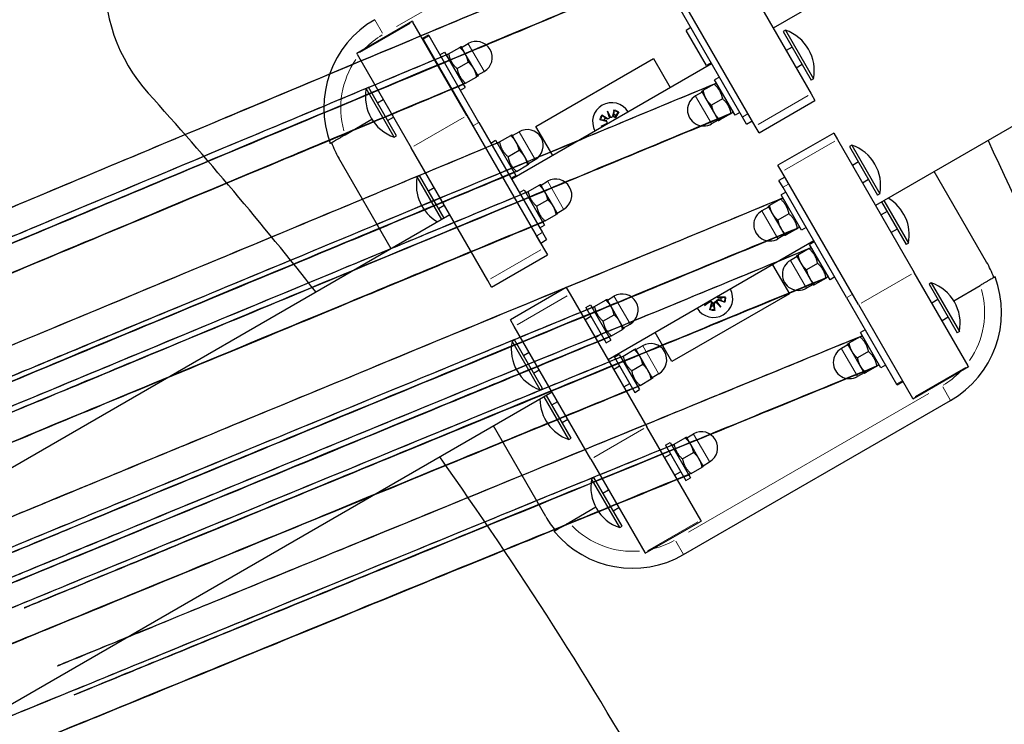
# Model space of a CAD drawing. Units: millimetres. Extents: x 6681 to 22475, y 385 to 13486.
# Drawn here: x 15933 to 16223, y 6523 to 6730 of the extents above; entities that cross this region are included whole.
import ezdxf

# ---------------------------------------------------------------- set-up
doc = ezdxf.new("R2010")
doc.units = ezdxf.units.MM
doc.header["$LTSCALE"] = 90
for name, color, linetype, lineweight in [('Widoczne (ISO)', 7, 'Continuous', 25), ('Widoczne wąskie (ISO)', 7, 'Continuous', 15), ('Wymiar (ISO)', 116, 'Continuous', 18)]:
    doc.layers.add(name, color=color, linetype=linetype, lineweight=lineweight)
doc.styles.add('Tekst etykiety (ISO)', font='tahoma.ttf')
doc.dimstyles.new('Domyślne (ISO)', dxfattribs={"dimscale": 90, "dimtxt": 3.5, "dimasz": 2.5, "dimexe": 3.175, "dimexo": 0, "dimgap": 0.762, "dimtad": 1, "dimtoh": 1, "dimdec": 0, "dimrnd": 1e-08, "dimzin": 0, "dimtxsty": 'Tekst etykiety (ISO)', "dimcen": 0.09, "dimdle": 10, "dimclrd": 256, "dimclre": 256, "dimclrt": 256, "dimadec": 0, "dimazin": 0, "dimtfac": 0.714286, "dimtdec": 0, "dimtmove": 0, "dimatfit": 3, "dimfxl": 0, "dimtolj": 1, "dimtzin": 0, "dimlwd": -1, "dimlwe": -1, "dimarcsym": 0})

# ---------------------------------------------------------------- blocks, each defined once
blk = doc.blocks.new('*D10')
at = {"layer": 'Defpoints', "color": 0}
for p in [(19817.2, 8640.99), (8715.71, 6881.88), (19817.2, 4318.17)]:
    blk.add_point(p, dxfattribs=at)
at = {"layer": 'Wymiar (ISO)'}
for p, q in [((19817.2, 8640.99), (19817.2, 4032.42)), ((8715.71, 6881.88), (8715.71, 4032.42)), ((8940.71, 4318.17), (19592.2, 4318.17))]:
    blk.add_line(p, q, dxfattribs=at)
for points in [[(8940.71, 4355.67), (8940.71, 4280.67), (8715.71, 4318.17)], [(19592.2, 4355.67), (19592.2, 4280.67), (19817.2, 4318.17)]]:
    blk.add_solid(points, dxfattribs=at)
at = {"layer": 'Wymiar (ISO)', "insert": (14269.46, 4714.65), "char_height": 315, "attachment_point": 2, "style": 'Tekst etykiety (ISO)'}
blk.add_mtext('\\A1;11101', dxfattribs=at)
blk = doc.blocks.new('*D11')
at = {"layer": 'Defpoints', "color": 0}
for p in [(16636.47, 12002.08), (20776.47, 12002.08), (15308.73, 4939.59)]:
    blk.add_point(p, dxfattribs=at)
at = {"layer": 'Wymiar (ISO)'}
for p, q in [((16636.47, 12002.08), (21062.22, 12002.08)), ((20776.47, 5164.59), (20776.47, 11777.08)), ((15308.73, 4939.59), (21062.22, 4939.59))]:
    blk.add_line(p, q, dxfattribs=at)
for points in [[(20738.97, 11777.08), (20813.97, 11777.08), (20776.47, 12002.08)], [(20738.97, 5164.59), (20813.97, 5164.59), (20776.47, 4939.59)]]:
    blk.add_solid(points, dxfattribs=at)
at = {"layer": 'Wymiar (ISO)', "insert": (20379.78, 8470.83), "char_height": 315, "attachment_point": 2, "rotation": 90, "style": 'Tekst etykiety (ISO)'}
blk.add_mtext('\\A1;7062', dxfattribs=at)
blk = doc.blocks.new('*D12')
at = {"layer": 'Defpoints', "color": 0}
for p in [(16614.21, 13485.46), (15164.68, 3512.51), (22189.21, 3512.51)]:
    blk.add_point(p, dxfattribs=at)
at = {"layer": 'Wymiar (ISO)'}
for p, q in [((16614.21, 13485.46), (22474.96, 13485.46)), ((22189.21, 13260.46), (22189.21, 3737.51)), ((15164.68, 3512.51), (22474.96, 3512.51))]:
    blk.add_line(p, q, dxfattribs=at)
for points in [[(22151.71, 13260.46), (22226.71, 13260.46), (22189.21, 13485.46)], [(22151.71, 3737.51), (22226.71, 3737.51), (22189.21, 3512.51)]]:
    blk.add_solid(points, dxfattribs=at)
at = {"layer": 'Wymiar (ISO)', "insert": (21792.51, 8498.98), "char_height": 315, "attachment_point": 2, "rotation": 90, "style": 'Tekst etykiety (ISO)'}
blk.add_mtext('\\A1;9973', dxfattribs=at)
blk = doc.blocks.new('*D13')
at = {"layer": 'Defpoints', "color": 0}
for p in [(21300.71, 8636.85), (6681.48, 8077.43), (21300.71, 2876.85)]:
    blk.add_point(p, dxfattribs=at)
at = {"layer": 'Wymiar (ISO)'}
for p, q in [((21300.71, 8636.85), (21300.71, 2591.1)), ((6681.48, 8077.43), (6681.48, 2591.1)), ((6906.48, 2876.85), (21075.71, 2876.85))]:
    blk.add_line(p, q, dxfattribs=at)
for points in [[(6906.48, 2914.35), (6906.48, 2839.35), (6681.48, 2876.85)], [(21075.71, 2914.35), (21075.71, 2839.35), (21300.71, 2876.85)]]:
    blk.add_solid(points, dxfattribs=at)
at = {"layer": 'Wymiar (ISO)', "insert": (13991.09, 3273.34), "char_height": 315, "attachment_point": 2, "style": 'Tekst etykiety (ISO)'}
blk.add_mtext('\\A1;14619', dxfattribs=at)

msp = doc.modelspace()

# ---------------------------------------------------------------- linework, layer by layer
at = {"layer": 'Widoczne (ISO)'}
for p, q in [((16869.89, 7140.73), (16154.95, 6727.96)), ((16890.37, 7082.92), (16185.1, 6675.74)), ((16143.54, 6747.72), (16166.12, 6708.61)), ((16149.67, 6699.11), (16127.09, 6738.22)), ((16145.89, 6701.74), (16127.16, 6734.18)), ((16048.71, 6729.96), (16032.26, 6720.46)), ((16048.71, 6729.96), (16048.83, 6729.75)), ((16064.73, 6702.22), (16048.83, 6729.75)), ((16130.67, 6728.1), (16129.28, 6727.3)), ((16135.28, 6716.9), (16129.28, 6727.3)), ((16158.56, 6727.35), (16157.88, 6726.96)), ((16158.56, 6727.35), (16166.83, 6713.02)), ((16053.43, 6725.87), (16051.7, 6724.87)), ((16051.81, 6724.67), (16051.7, 6724.87)), ((16051.81, 6724.67), (16066.53, 6699.18)), ((16053.43, 6725.87), (16053.55, 6725.67)), ((16068.27, 6700.18), (16053.55, 6725.67)), ((16157.88, 6726.96), (16166.16, 6712.63)), ((16059.32, 6720.39), (16062.61, 6722.29)), ((16064.24, 6720.34), (16062.99, 6722.51)), ((16063.12, 6722.29), (16065.07, 6723.42)), ((16160.52, 6722.39), (16158.75, 6721.37)), ((16032.38, 6720.25), (16032.26, 6720.46)), ((16032.38, 6720.25), (16048.28, 6692.72)), ((16056.78, 6720.08), (16058.16, 6720.88)), ((16058.16, 6720.88), (16064.16, 6710.48)), ((16058.94, 6719.53), (16058.94, 6720.17)), ((16066.74, 6716.01), (16064.24, 6720.34)), ((16085.07, 6698.99), (16119.71, 6718.99)), ((16085.07, 6698.99), (16119.71, 6718.99)), ((16119.71, 6718.99), (16124.64, 6710.46)), ((16119.71, 6718.99), (16124.64, 6710.46)), ((16056.51, 6716.46), (16056.55, 6716.48)), ((16061.82, 6716.06), (16065.11, 6717.96)), ((16067.99, 6713.85), (16066.74, 6716.01)), ((16136.8, 6717.48), (16077.91, 6683.48)), ((16136.67, 6717.7), (16135.28, 6716.9)), ((16163.52, 6717.2), (16161.75, 6716.17)), ((16064.32, 6711.73), (16067.61, 6713.63)), ((16067.87, 6714.07), (16069.82, 6715.19)), ((16139.1, 6713.49), (16137.71, 6712.69)), ((16143.71, 6702.3), (16137.71, 6712.69)), ((16166.83, 6713.02), (16166.16, 6712.63)), ((16035.04, 6710.16), (16035.72, 6710.55)), ((16043.32, 6695.82), (16035.04, 6710.16)), ((16044, 6696.21), (16035.72, 6710.55)), ((16059.51, 6711.26), (16059.55, 6711.28)), ((16062.78, 6709.68), (16064.16, 6710.48)), ((16063.39, 6711.83), (16063.94, 6711.51)), ((16137.55, 6711.44), (16134.27, 6709.55)), ((16138.49, 6711.35), (16137.94, 6711.66)), ((16038.36, 6705.98), (16040.05, 6706.96)), ((16134.01, 6709.11), (16132.06, 6707.98)), ((16133.88, 6709.32), (16135.13, 6707.16)), ((16135.13, 6707.16), (16137.63, 6702.83)), ((16140.05, 6707.11), (16136.77, 6705.22)), ((16166.12, 6708.61), (16167.25, 6706.65)), ((16150.8, 6697.15), (16167.25, 6706.65)), ((16028.84, 6696.55), (16036.71, 6701.09)), ((16041.36, 6700.78), (16043.05, 6701.76)), ((16064.73, 6702.22), (16087.31, 6663.11)), ((16104.45, 6702.36), (16106.06, 6701.39)), ((16106.11, 6703.47), (16107, 6701.7)), ((16106.11, 6703.47), (16106.78, 6701.83)), ((16106.71, 6701.58), (16106.11, 6703.47)), ((16108.07, 6703.84), (16107.6, 6702.01)), ((16109.43, 6703.27), (16108.45, 6701.65)), ((16137.63, 6702.83), (16138.88, 6700.66)), ((16142.55, 6702.78), (16139.27, 6700.89)), ((16142.94, 6703.64), (16142.94, 6703)), ((16145.1, 6703.1), (16143.71, 6702.3)), ((16147.1, 6699.63), (16145.89, 6701.74)), ((16085.26, 6666.74), (16066.53, 6699.18)), ((16068.27, 6700.18), (16087, 6667.74)), ((16090, 6690.46), (16085.07, 6698.99)), ((16090, 6690.46), (16085.07, 6698.99)), ((16103.88, 6701.01), (16105.7, 6700.53)), ((16104.24, 6699.04), (16106.02, 6699.94)), ((16104.24, 6699.04), (16105.89, 6699.72)), ((16105.63, 6699.48), (16104.24, 6699.04)), ((16138.76, 6700.88), (16136.81, 6699.75)), ((16147.1, 6699.63), (16148.8, 6700.61)), ((16150.8, 6697.15), (16149.67, 6699.11)), ((16043.32, 6695.82), (16044, 6696.21)), ((16074.32, 6694.41), (16077.61, 6696.31)), ((16079.24, 6694.36), (16077.99, 6696.53)), ((16078.12, 6696.31), (16080.07, 6697.44)), ((16172.8, 6697.04), (16156.34, 6687.54)), ((16172.8, 6697.04), (16173.93, 6695.09)), ((16070.86, 6653.61), (16048.28, 6692.72)), ((16071.78, 6694.1), (16073.16, 6694.9)), ((16073.16, 6694.9), (16079.16, 6684.5)), ((16073.94, 6693.55), (16073.94, 6694.19)), ((16081.74, 6690.03), (16079.24, 6694.36)), ((16173.93, 6695.09), (16196.51, 6655.98)), ((16178.1, 6693.5), (16177.43, 6693.11)), ((16177.43, 6693.11), (16185.7, 6678.77)), ((16178.1, 6693.5), (16186.38, 6679.16)), ((16042.36, 6662.96), (16026.94, 6689.67)), ((16071.51, 6690.48), (16071.55, 6690.5)), ((16076.82, 6690.08), (16080.11, 6691.98)), ((16082.99, 6687.87), (16081.74, 6690.03)), ((16079.32, 6685.75), (16082.61, 6687.65)), ((16082.87, 6688.09), (16084.82, 6689.21)), ((16157.47, 6685.59), (16156.34, 6687.54)), ((16180.06, 6688.54), (16178.3, 6687.52)), ((16050.04, 6684.17), (16050.72, 6684.57)), ((16057.31, 6671.59), (16050.04, 6684.17)), ((16057.99, 6671.98), (16050.72, 6684.57)), ((16074.51, 6685.28), (16074.55, 6685.3)), ((16077.78, 6683.7), (16079.16, 6684.5)), ((16078.39, 6685.85), (16078.94, 6685.53)), ((16158.34, 6684.08), (16156.64, 6683.1)), ((16180.05, 6646.48), (16157.47, 6685.59)), ((16217.84, 6659.02), (16202.42, 6685.74)), ((16053.36, 6680), (16055.05, 6680.98)), ((16076.18, 6682.48), (16076.14, 6682.46)), ((16082.76, 6679.81), (16086.04, 6681.7)), ((16087.68, 6679.76), (16086.43, 6681.92)), ((16086.55, 6681.71), (16088.5, 6682.83)), ((16157.86, 6681), (16156.64, 6683.1)), ((16176.59, 6648.56), (16157.86, 6681)), ((16183.06, 6683.34), (16181.3, 6682.32)), ((16080.21, 6679.49), (16081.6, 6680.29)), ((16081.6, 6680.29), (16087.6, 6669.9)), ((16082.37, 6678.95), (16082.37, 6679.58)), ((16090.18, 6675.43), (16087.68, 6679.76)), ((16158.64, 6679.64), (16157.26, 6678.84)), ((16163.26, 6668.44), (16157.26, 6678.84)), ((16186.38, 6679.16), (16185.7, 6678.77)), ((16056.36, 6674.8), (16058.05, 6675.78)), ((16085.26, 6675.48), (16088.54, 6677.37)), ((16091.43, 6673.26), (16090.18, 6675.43)), ((16153.55, 6675.25), (16151.61, 6674.13)), ((16153.43, 6675.47), (16154.68, 6673.31)), ((16157.1, 6677.59), (16153.82, 6675.69)), ((16158.03, 6677.49), (16157.48, 6677.81)), ((16186.87, 6676.76), (16194.13, 6664.17)), ((16187.54, 6677.15), (16194.81, 6664.56)), ((16059.68, 6672.96), (15511.27, 6356.33)), ((16087.76, 6671.15), (16091.04, 6673.04)), ((16091.3, 6673.48), (16093.25, 6674.6)), ((16154.68, 6673.31), (16157.18, 6668.97)), ((16159.6, 6673.26), (16156.32, 6671.36)), ((16188.5, 6673.93), (16186.73, 6672.91)), ((16086.21, 6669.1), (16087.6, 6669.9)), ((16086.82, 6671.24), (16087.37, 6670.92)), ((16162.48, 6669.79), (16162.48, 6669.15)), ((16164.64, 6669.24), (16163.26, 6668.44)), ((16086.48, 6664.63), (16085.26, 6666.74)), ((16087, 6667.74), (16088.21, 6665.63)), ((16158.3, 6667.03), (16156.36, 6665.9)), ((16157.18, 6668.97), (16158.43, 6666.81)), ((16162.1, 6668.93), (16158.82, 6667.03)), ((16191.5, 6668.74), (16189.73, 6667.72)), ((16086.48, 6664.63), (16088.21, 6665.63)), ((16166.95, 6665.26), (16106.29, 6630.24)), ((16167.08, 6665.03), (16165.69, 6664.23)), ((16171.69, 6653.84), (16165.69, 6664.23)), ((16194.81, 6664.56), (16194.13, 6664.17)), ((16071.99, 6651.65), (16088.44, 6661.15)), ((16087.31, 6663.11), (16088.44, 6661.15)), ((16161.99, 6660.65), (16160.04, 6659.52)), ((16161.86, 6660.86), (16163.11, 6658.7)), ((16165.53, 6662.98), (16162.25, 6661.09)), ((16166.47, 6662.89), (16165.92, 6663.21)), ((16154.79, 6658.24), (16159.71, 6649.7)), ((16154.79, 6658.24), (16159.71, 6649.7)), ((16163.11, 6658.7), (16165.61, 6654.37)), ((16168.03, 6658.65), (16164.75, 6656.76)), ((16170.92, 6655.18), (16170.92, 6654.55)), ((16212.41, 6628.44), (16196.51, 6655.98)), ((16071.99, 6651.65), (16070.86, 6653.61)), ((16166.74, 6652.42), (16164.79, 6651.3)), ((16165.61, 6654.37), (16166.86, 6652.2)), ((16170.53, 6654.32), (16167.25, 6652.43)), ((16173.08, 6654.64), (16171.69, 6653.84)), ((16201.54, 6652.91), (16200.86, 6652.52)), ((16200.86, 6652.52), (16209.13, 6638.19)), ((16201.54, 6652.91), (16209.81, 6638.58)), ((16208.15, 6647.65), (16215.94, 6652.15)), ((16093.99, 6651.54), (16077.53, 6642.04)), ((16093.99, 6651.54), (16095.12, 6649.59)), ((16095.12, 6649.59), (16117.7, 6610.48)), ((16106.1, 6647.85), (16108.04, 6648.98)), ((16159.71, 6649.7), (16125.07, 6629.7)), ((16159.71, 6649.7), (16125.07, 6629.7)), ((16099.76, 6645.64), (16101.14, 6646.44)), ((16101.14, 6646.44), (16107.14, 6636.04)), ((16102.3, 6645.95), (16105.58, 6647.85)), ((16107.22, 6645.91), (16105.97, 6648.07)), ((16134.73, 6646.25), (16136.12, 6647.36)), ((16136.38, 6647.36), (16134.73, 6646.25)), ((16134.73, 6646.25), (16135.86, 6647.3)), ((16136.26, 6644.97), (16136.74, 6646.79)), ((16137.72, 6644.8), (16137.67, 6646.69)), ((16139.5, 6645.7), (16138.14, 6647.16)), ((16138.39, 6647.36), (16139.5, 6645.7)), ((16139.5, 6645.7), (16138.4, 6647.1)), ((16140.78, 6647.23), (16138.96, 6647.71)), ((16140.95, 6648.69), (16139.07, 6648.64)), ((16176.59, 6648.56), (16191.31, 6623.06)), ((16180.05, 6646.48), (16195.95, 6618.94)), ((16203.5, 6647.95), (16201.73, 6646.93)), ((16099.76, 6645.64), (16105.76, 6635.24)), ((16101.92, 6645.09), (16101.92, 6645.73)), ((16104.8, 6641.62), (16108.08, 6643.52)), ((16109.72, 6641.57), (16107.22, 6645.91)), ((16078.66, 6640.09), (16077.53, 6642.04)), ((16099.49, 6642.02), (16101.26, 6643.04)), ((16110.97, 6639.41), (16109.72, 6641.57)), ((16110.85, 6639.63), (16112.79, 6640.75)), ((16206.5, 6642.76), (16204.73, 6641.73)), ((16101.24, 6600.98), (16078.66, 6640.09)), ((16102.49, 6636.82), (16104.26, 6637.84)), ((16106.37, 6637.39), (16106.92, 6637.07)), ((16107.3, 6637.29), (16110.58, 6639.19)), ((16125.07, 6629.7), (16120.15, 6638.24)), ((16125.07, 6629.7), (16120.15, 6638.24)), ((16182.08, 6639.05), (16180.69, 6638.25)), ((16186.69, 6627.86), (16180.69, 6638.25)), ((16209.81, 6638.58), (16209.13, 6638.19)), ((16078.02, 6635.72), (16078.7, 6636.11)), ((16086.3, 6621.38), (16078.02, 6635.72)), ((16086.97, 6621.77), (16078.7, 6636.11)), ((16105.76, 6635.24), (16107.14, 6636.04)), ((16114.53, 6633.25), (16116.48, 6634.37)), ((16176.99, 6634.67), (16175.04, 6633.54)), ((16176.86, 6634.88), (16178.11, 6632.72)), ((16180.53, 6637), (16177.25, 6635.11)), ((16181.47, 6636.91), (16180.92, 6637.23)), ((16081.34, 6631.54), (16083.03, 6632.52)), ((16108.19, 6631.03), (16109.57, 6631.83)), ((16109.57, 6631.83), (16115.57, 6621.44)), ((16110.74, 6631.35), (16114.02, 6633.24)), ((16115.65, 6631.3), (16114.4, 6633.46)), ((16178.11, 6632.72), (16180.61, 6628.39)), ((16183.03, 6632.67), (16179.75, 6630.78)), ((16108.19, 6631.03), (16114.19, 6620.64)), ((16110.35, 6630.49), (16110.35, 6631.12)), ((16113.24, 6627.02), (16116.52, 6628.91)), ((16118.15, 6626.97), (16115.65, 6631.3)), ((16185.92, 6629.2), (16185.92, 6628.56)), ((16188.08, 6628.66), (16186.69, 6627.86)), ((16084.34, 6626.34), (16086.03, 6627.32)), ((16107.92, 6627.41), (16109.69, 6628.43)), ((16119.4, 6624.8), (16118.15, 6626.97)), ((16119.28, 6625.02), (16121.23, 6626.15)), ((16181.74, 6626.44), (16179.79, 6625.32)), ((16180.61, 6628.39), (16181.86, 6626.22)), ((16185.53, 6628.34), (16182.25, 6626.45)), ((16196.07, 6618.73), (16212.52, 6628.23)), ((16212.41, 6628.44), (16212.52, 6628.23)), ((16110.92, 6622.22), (16112.69, 6623.24)), ((16114.8, 6622.78), (16115.35, 6622.46)), ((16115.74, 6622.69), (16119.02, 6624.58)), ((16191.43, 6622.86), (16191.31, 6623.06)), ((16191.43, 6622.86), (16193.12, 6623.84)), ((16089.83, 6620.74), (15551.09, 6309.69)), ((16086.3, 6621.38), (16086.97, 6621.77)), ((16114.19, 6620.64), (16115.57, 6621.44)), ((16094.73, 6606.78), (16087.46, 6619.37)), ((16095.41, 6607.17), (16088.14, 6619.76)), ((16089.77, 6616.93), (16091.46, 6617.91)), ((16128.56, 6572.83), (16207.23, 6618.25)), ((16196.07, 6618.73), (16195.95, 6618.94)), ((16092.77, 6611.74), (16094.46, 6612.72)), ((16087.94, 6584.02), (16072.51, 6610.74)), ((16133.6, 6582.94), (16117.7, 6610.48)), ((16129.53, 6607.27), (16131.48, 6608.39)), ((16094.73, 6606.78), (16095.41, 6607.17)), ((16123.19, 6605.05), (16124.57, 6605.85)), ((16124.57, 6605.85), (16130.57, 6595.46)), ((16125.74, 6605.37), (16129.02, 6607.26)), ((16130.65, 6605.32), (16129.4, 6607.48)), ((16122.92, 6601.43), (16124.69, 6602.45)), ((16123.19, 6605.05), (16129.19, 6594.66)), ((16125.35, 6604.51), (16125.35, 6605.14)), ((16128.24, 6601.04), (16131.52, 6602.93)), ((16133.15, 6600.99), (16130.65, 6605.32)), ((16101.24, 6600.98), (16117.14, 6573.44)), ((16134.4, 6598.82), (16133.15, 6600.99)), ((16134.28, 6599.04), (16136.23, 6600.17)), ((16125.92, 6596.23), (16127.69, 6597.26)), ((16129.8, 6596.8), (16130.35, 6596.48)), ((16130.74, 6596.71), (16134.02, 6598.6)), ((16101.45, 6595.13), (16102.13, 6595.52)), ((16109.73, 6580.8), (16101.45, 6595.13)), ((16110.41, 6581.19), (16102.13, 6595.52)), ((16129.19, 6594.66), (16130.57, 6595.46)), ((16104.77, 6590.95), (16106.46, 6591.93)), ((16102.71, 6586.77), (16094.84, 6582.23)), ((16107.77, 6585.76), (16109.46, 6586.73)), ((16117.26, 6573.23), (16133.71, 6582.73)), ((16133.6, 6582.94), (16133.71, 6582.73)), ((16109.73, 6580.8), (16110.41, 6581.19)), ((16117.26, 6573.23), (16117.14, 6573.44))]:
    msp.add_line(p, q, dxfattribs=at)
for centre, radius, start, end in [((16008.01, 6742.22), 50, 130.1423, 221.977), ((16052.56, 6704.46), 30, 120, 200.4059), ((16154.47, 6715.43), 12.6, 348.9478, 71.0522), ((16067.44, 6719.3), 4.75, 300, 120), ((16047.41, 6707.74), 12.6, 168.9478, 251.0522), ((15078.75, 5906.18), 1200, 38.317, 41.97696), ((16134.44, 6703.87), 4.75, 120, 300), ((16107.39, 6700.33), 5.65, 31.5213, 208.4787), ((16107.39, 6700.33), 2.29, 148.1614, 166.1895), ((16106.3, 6701.78), 0.459, 238.9487, 333.0983), ((16107.15, 6702.13), 0.459, 251.2526, 345.4022), ((16107.39, 6700.33), 2.29, 58.1614, 76.1895), ((16108.85, 6701.42), 0.459, 148.9487, 218.1631), ((16105.59, 6700.09), 0.459, 341.2526, 75.4022), ((16082.44, 6693.32), 4.75, 300, 120), ((16052.92, 6704.67), 30, 200.4059, 210), ((16174.01, 6681.58), 12.6, 348.9478, 71.0522), ((17309.32, 7194.42), 1200, 204.60047, 216.06461), ((16062.41, 6681.76), 12.6, 168.9478, 239.7916), ((16090.87, 6678.72), 4.75, 300, 120), ((16182.44, 6666.97), 12.6, 348.9478, 59.7915), ((16153.98, 6670.01), 4.75, 120, 300), ((16162.41, 6655.41), 4.75, 120, 300), ((16191.86, 6644.02), 30, 20.4059, 30), ((16192.23, 6644.23), 30, 300, 20.4059), ((16197.44, 6640.99), 12.6, 348.9478, 71.0522), ((16110.42, 6644.86), 4.75, 300, 120), ((16137.39, 6648.36), 5.65, 211.5213, 28.4787), ((16139.06, 6649.1), 0.459, 204.0284, 271.6037), ((16136.3, 6646.91), 0.459, 345.1502, 79.2998), ((16137.39, 6648.36), 2.29, 254.3629, 272.391), ((16138.12, 6646.7), 0.459, 87.4541, 181.6037), ((16138.84, 6647.27), 0.459, 75.1502, 169.2998), ((16137.39, 6648.36), 2.29, 344.3629, 2.391), ((16090.39, 6633.3), 12.6, 168.9478, 251.0522), ((16118.85, 6630.26), 4.75, 300, 120), ((16177.41, 6629.43), 4.75, 120, 300), ((16098.82, 6618.69), 12.6, 180.2085, 251.0522), ((16133.85, 6604.28), 4.75, 300, 120), ((15078.75, 5906.18), 1200, 23.95266, 35.41678), ((16113.82, 6592.71), 12.6, 168.9478, 251.0522), ((16113.92, 6599.02), 30, 210, 219.5941), ((16113.56, 6598.81), 30, 219.5941, 300)]:
    msp.add_arc(centre, radius, start, end, dxfattribs=at)
for centre, major_axis, start_param, end_param in [((16106.36, 6701.8), (0.399, 0.127), 5.393289, 6.026795), ((16107.1, 6702.1), (0.374, 0.189), 3.397983, 4.031489), ((16105.62, 6700.03), (-0.189, 0.374), 3.397983, 4.031489), ((16105.92, 6699.3), (-0.127, 0.399), 5.735225, 6.026795), ((16135.77, 6647.59), (-0.285, 0.307), 3.397983, 3.738046), ((16136.26, 6646.97), (-0.233, 0.348), 5.393289, 6.026795), ((16138.17, 6646.74), (-0.307, -0.285), 3.397983, 4.031489), ((16138.79, 6647.23), (-0.348, -0.233), 5.393289, 6.026795)]:
    msp.add_ellipse(centre, major_axis=major_axis, ratio=0.988452, start_param=start_param, end_param=end_param, dxfattribs=at)
for points, weights in [([(16114.12, 6752.03), (15651.58, 6558.25), (16114.51, 6752.25)], [1, 1.07735026919, 1.07735026919]), ([(16119.51, 6743.59), (15656.43, 6549.84), (16119.12, 6743.37)], [1.07735026919, 1.07735026919, 1]), ([(16062.61, 6722.29), (16062.99, 6722.51), (16062.99, 6722.51)], [1, 1.0379548493, 1]), ([(16064.24, 6720.34), (16063.66, 6721.35), (16062.61, 6722.29)], [1, 1.0379548493, 1]), ([(16058.94, 6720.17), (15597.89, 6527.26), (16059.32, 6720.39)], [1.07735026919, 1.07735026919, 1]), ([(16059.32, 6720.39), (16059.85, 6717.81), (16061.82, 6716.06)], [1, 1.15470053838, 1]), ([(16065.11, 6717.96), (16064.82, 6719.34), (16064.24, 6720.34)], [1, 1.0379548493, 1]), ([(16061.82, 6716.06), (16062.35, 6713.48), (16064.32, 6711.73)], [1, 1.15470053838, 1]), ([(16066.74, 6716.01), (16066.16, 6717.02), (16065.11, 6717.96)], [1, 1.0379548493, 1]), ([(16067.61, 6713.63), (16067.32, 6715.01), (16066.74, 6716.01)], [1, 1.0379548493, 1]), ([(16067.99, 6713.85), (16067.99, 6713.85), (16067.61, 6713.63)], [1, 1.0379548493, 1]), ([(16064.32, 6711.73), (15602.75, 6518.85), (16063.94, 6711.51)], [1, 1.07735026919, 1.07735026919]), ([(16137.55, 6711.44), (15674.33, 6518.83), (16137.94, 6711.66)], [1, 1.07735026919, 1.07735026919]), ([(16140.05, 6707.11), (16139.52, 6709.69), (16137.55, 6711.44)], [1, 1.15470053838, 1]), ([(16133.88, 6709.32), (16133.88, 6709.32), (16134.27, 6709.55)], [1, 1.0379548493, 1]), ([(16134.27, 6709.55), (16134.55, 6708.16), (16135.13, 6707.16)], [1, 1.0379548493, 1]), ([(16135.13, 6707.16), (16135.71, 6706.15), (16136.77, 6705.22)], [1, 1.0379548493, 1]), ([(16142.55, 6702.78), (16142.02, 6705.36), (16140.05, 6707.11)], [1, 1.15470053838, 1]), ([(16136.77, 6705.22), (16137.05, 6703.83), (16137.63, 6702.83)], [1, 1.0379548493, 1]), ([(16142.94, 6703), (15679.19, 6510.42), (16142.55, 6702.78)], [1.07735026919, 1.07735026919, 1]), ([(16105.45, 6701.53), (16105.13, 6701.81), (16104.66, 6702.22)], [1, 1.01807255507, 1.00211553907]), ([(16105.95, 6701.2), (16105.74, 6701.34), (16105.45, 6701.53)], [1.34087485915, 1.17143407058, 1]), ([(16107.94, 6702.55), (16107.87, 6702.21), (16107.81, 6701.96)], [1, 1.17143407058, 1.34087485915]), ([(16108.02, 6703.59), (16107.97, 6702.97), (16107.94, 6702.55)], [1.00211553907, 1.01807255506, 1]), ([(16108.26, 6701.77), (16108.4, 6701.98), (16108.6, 6702.27)], [1.34087485915, 1.17143407058, 1]), ([(16108.6, 6702.27), (16108.88, 6702.59), (16109.28, 6703.06)], [1, 1.01807255506, 1.00211553907]), ([(16137.63, 6702.83), (16138.21, 6701.82), (16139.27, 6700.89)], [1, 1.0379548493, 1]), ([(16104.13, 6700.96), (16104.74, 6700.91), (16105.17, 6700.87)], [1.00211553907, 1.01807255506, 1]), ([(16105.17, 6700.87), (16105.51, 6700.8), (16105.76, 6700.75)], [1, 1.17143407058, 1.34087485915]), ([(16139.27, 6700.89), (16138.88, 6700.66), (16138.88, 6700.66)], [1, 1.0379548493, 1]), ([(16077.61, 6696.31), (16077.99, 6696.53), (16077.99, 6696.53)], [1, 1.0379548493, 1]), ([(16079.24, 6694.36), (16078.66, 6695.37), (16077.61, 6696.31)], [1, 1.0379548493, 1]), ([(16073.94, 6694.19), (15612.46, 6502.02), (16074.32, 6694.41)], [1.07735026919, 1.07735026919, 1]), ([(16074.32, 6694.41), (16074.85, 6691.83), (16076.82, 6690.08)], [1, 1.15470053838, 1]), ([(16080.11, 6691.98), (16079.82, 6693.36), (16079.24, 6694.36)], [1, 1.0379548493, 1]), ([(16076.82, 6690.08), (16077.35, 6687.5), (16079.32, 6685.75)], [1, 1.15470053838, 1]), ([(16081.74, 6690.03), (16081.16, 6691.04), (16080.11, 6691.98)], [1, 1.0379548493, 1]), ([(16082.61, 6687.65), (16082.32, 6689.03), (16081.74, 6690.03)], [1, 1.0379548493, 1]), ([(16082.99, 6687.87), (16082.99, 6687.87), (16082.61, 6687.65)], [1, 1.0379548493, 1]), ([(16079.32, 6685.75), (15617.32, 6493.61), (16078.94, 6685.53)], [1, 1.07735026919, 1.07735026919]), ([(16086.04, 6681.7), (16086.43, 6681.92), (16086.43, 6681.92)], [1, 1.0379548493, 1]), ([(16087.68, 6679.76), (16087.1, 6680.76), (16086.04, 6681.7)], [1, 1.0379548493, 1]), ([(16082.37, 6679.58), (15620.65, 6487.84), (16082.76, 6679.81)], [1.07735026919, 1.07735026919, 1]), ([(16082.76, 6679.81), (16083.29, 6677.22), (16085.26, 6675.48)], [1, 1.15470053838, 1]), ([(16088.54, 6677.37), (16088.26, 6678.75), (16087.68, 6679.76)], [1, 1.0379548493, 1]), ([(16157.1, 6677.59), (15693.32, 6485.95), (16157.48, 6677.81)], [1, 1.07735026919, 1.07735026919]), ([(16085.26, 6675.48), (16085.79, 6672.89), (16087.76, 6671.15)], [1, 1.15470053838, 1]), ([(16090.18, 6675.43), (16089.6, 6676.43), (16088.54, 6677.37)], [1, 1.0379548493, 1]), ([(16091.04, 6673.04), (16090.76, 6674.42), (16090.18, 6675.43)], [1, 1.0379548493, 1]), ([(16153.43, 6675.47), (16153.43, 6675.47), (16153.82, 6675.69)], [1, 1.0379548493, 1]), ([(16153.82, 6675.69), (16154.1, 6674.31), (16154.68, 6673.31)], [1, 1.0379548493, 1]), ([(16159.6, 6673.26), (16159.07, 6675.84), (16157.1, 6677.59)], [1, 1.15470053838, 1]), ([(16091.43, 6673.26), (16091.43, 6673.26), (16091.04, 6673.04)], [1, 1.0379548493, 1]), ([(16154.68, 6673.31), (16155.26, 6672.3), (16156.32, 6671.36)], [1, 1.0379548493, 1]), ([(16162.1, 6668.93), (16161.57, 6671.51), (16159.6, 6673.26)], [1, 1.15470053838, 1]), ([(16087.76, 6671.15), (15625.51, 6479.42), (16087.37, 6670.92)], [1, 1.07735026919, 1.07735026919]), ([(16162.48, 6669.15), (15698.17, 6477.54), (16162.1, 6668.93)], [1.07735026919, 1.07735026919, 1]), ([(16156.32, 6671.36), (16156.6, 6669.98), (16157.18, 6668.97)], [1, 1.0379548493, 1]), ([(16157.18, 6668.97), (16157.76, 6667.97), (16158.82, 6667.03)], [1, 1.0379548493, 1]), ([(16158.82, 6667.03), (16158.43, 6666.81), (16158.43, 6666.81)], [1, 1.0379548493, 1]), ([(16165.53, 6662.98), (15701.51, 6471.76), (16165.92, 6663.21)], [1, 1.07735026919, 1.07735026919]), ([(16161.86, 6660.86), (16161.86, 6660.86), (16162.25, 6661.09)], [1, 1.0379548493, 1]), ([(16162.25, 6661.09), (16162.53, 6659.7), (16163.11, 6658.7)], [1, 1.0379548493, 1]), ([(16168.03, 6658.65), (16167.5, 6661.23), (16165.53, 6662.98)], [1, 1.15470053838, 1]), ([(16163.11, 6658.7), (16163.69, 6657.69), (16164.75, 6656.76)], [1, 1.0379548493, 1]), ([(16170.53, 6654.32), (16170, 6656.9), (16168.03, 6658.65)], [1, 1.15470053838, 1]), ([(16164.75, 6656.76), (16165.03, 6655.37), (16165.61, 6654.37)], [1, 1.0379548493, 1]), ([(16170.92, 6654.55), (15706.37, 6463.35), (16170.53, 6654.32)], [1.07735026919, 1.07735026919, 1]), ([(16165.61, 6654.37), (16166.19, 6653.36), (16167.25, 6652.43)], [1, 1.0379548493, 1]), ([(16167.25, 6652.43), (16166.86, 6652.2), (16166.86, 6652.2)], [1, 1.0379548493, 1]), ([(16101.92, 6645.73), (15639.63, 6454.96), (16102.3, 6645.95)], [1.07735026919, 1.07735026919, 1]), ([(16102.3, 6645.95), (16102.83, 6643.37), (16104.8, 6641.62)], [1, 1.15470053838, 1]), ([(16105.58, 6647.85), (16105.97, 6648.07), (16105.97, 6648.07)], [1, 1.0379548493, 1]), ([(16107.22, 6645.91), (16106.64, 6646.91), (16105.58, 6647.85)], [1, 1.0379548493, 1]), ([(16136.77, 6646.16), (16136.6, 6645.78), (16136.34, 6645.22)], [1, 1.01807255506, 1.00211553907]), ([(16136.96, 6646.74), (16136.88, 6646.49), (16136.77, 6646.16)], [1.34087485915, 1.17143407058, 1]), ([(16137.49, 6646.08), (16137.46, 6646.43), (16137.44, 6646.68)], [1, 1.17143407058, 1.34087485915]), ([(16137.7, 6645.06), (16137.57, 6645.66), (16137.49, 6646.08)], [1.00211553907, 1.01807255506, 1]), ([(16139.02, 6647.93), (16139.26, 6647.85), (16139.59, 6647.75)], [1.34087485915, 1.17143407058, 1]), ([(16139.68, 6648.46), (16139.33, 6648.43), (16139.08, 6648.42)], [1, 1.17143407058, 1.34087485915]), ([(16139.59, 6647.75), (16139.98, 6647.57), (16140.54, 6647.31)], [1, 1.01807255507, 1.00211553907]), ([(16140.7, 6648.67), (16140.09, 6648.55), (16139.68, 6648.46)], [1.00211553907, 1.01807255506, 1]), ([(16108.08, 6643.52), (16107.8, 6644.9), (16107.22, 6645.91)], [1, 1.0379548493, 1]), ([(16109.72, 6641.57), (16109.14, 6642.58), (16108.08, 6643.52)], [1, 1.0379548493, 1]), ([(16104.8, 6641.62), (16105.33, 6639.04), (16107.3, 6637.29)], [1, 1.15470053838, 1]), ([(16110.58, 6639.19), (16110.3, 6640.57), (16109.72, 6641.57)], [1, 1.0379548493, 1]), ([(16107.3, 6637.29), (15644.49, 6446.54), (16106.92, 6637.07)], [1, 1.07735026919, 1.07735026919]), ([(16110.97, 6639.41), (16110.97, 6639.41), (16110.58, 6639.19)], [1, 1.0379548493, 1]), ([(16180.53, 6637), (15716.08, 6446.53), (16180.92, 6637.23)], [1, 1.07735026919, 1.07735026919]), ([(16176.86, 6634.88), (16176.86, 6634.88), (16177.25, 6635.11)], [1, 1.0379548493, 1]), ([(16177.25, 6635.11), (16177.53, 6633.72), (16178.11, 6632.72)], [1, 1.0379548493, 1]), ([(16183.03, 6632.67), (16182.5, 6635.25), (16180.53, 6637)], [1, 1.15470053838, 1]), ([(16114.02, 6633.24), (16114.4, 6633.46), (16114.4, 6633.46)], [1, 1.0379548493, 1]), ([(16115.65, 6631.3), (16115.07, 6632.3), (16114.02, 6633.24)], [1, 1.0379548493, 1]), ([(16178.11, 6632.72), (16178.69, 6631.71), (16179.75, 6630.78)], [1, 1.0379548493, 1]), ([(16185.53, 6628.34), (16185, 6630.92), (16183.03, 6632.67)], [1, 1.15470053838, 1]), ([(16110.35, 6631.12), (15647.82, 6440.77), (16110.74, 6631.35)], [1.07735026919, 1.07735026919, 1]), ([(16185.92, 6628.56), (15720.93, 6438.12), (16185.53, 6628.34)], [1.07735026919, 1.07735026919, 1]), ([(16110.74, 6631.35), (16111.26, 6628.76), (16113.24, 6627.02)], [1, 1.15470053838, 1]), ([(16116.52, 6628.91), (16116.23, 6630.29), (16115.65, 6631.3)], [1, 1.0379548493, 1]), ([(16118.15, 6626.97), (16117.57, 6627.97), (16116.52, 6628.91)], [1, 1.0379548493, 1]), ([(16179.75, 6630.78), (16180.03, 6629.39), (16180.61, 6628.39)], [1, 1.0379548493, 1]), ([(16113.24, 6627.02), (16113.76, 6624.43), (16115.74, 6622.69)], [1, 1.15470053838, 1]), ([(16119.02, 6624.58), (16118.73, 6625.96), (16118.15, 6626.97)], [1, 1.0379548493, 1]), ([(16180.61, 6628.39), (16181.19, 6627.38), (16182.25, 6626.45)], [1, 1.0379548493, 1]), ([(16182.25, 6626.45), (16181.86, 6626.22), (16181.86, 6626.22)], [1, 1.0379548493, 1]), ([(16119.4, 6624.8), (16119.4, 6624.8), (16119.02, 6624.58)], [1, 1.0379548493, 1]), ([(16115.74, 6622.69), (15652.68, 6432.36), (16115.35, 6622.46)], [1, 1.07735026919, 1.07735026919]), ([(16125.35, 6605.14), (15662.39, 6415.53), (16125.74, 6605.37)], [1.07735026919, 1.07735026919, 1]), ([(16125.74, 6605.37), (16126.26, 6602.78), (16128.24, 6601.04)], [1, 1.15470053838, 1]), ([(16129.02, 6607.26), (16129.4, 6607.48), (16129.4, 6607.48)], [1, 1.0379548493, 1]), ([(16130.65, 6605.32), (16130.07, 6606.32), (16129.02, 6607.26)], [1, 1.0379548493, 1]), ([(16131.52, 6602.93), (16131.23, 6604.31), (16130.65, 6605.32)], [1, 1.0379548493, 1]), ([(16133.15, 6600.99), (16132.57, 6601.99), (16131.52, 6602.93)], [1, 1.0379548493, 1]), ([(16128.24, 6601.04), (16128.76, 6598.45), (16130.74, 6596.71)], [1, 1.15470053838, 1]), ([(16134.02, 6598.6), (16133.73, 6599.98), (16133.15, 6600.99)], [1, 1.0379548493, 1]), ([(16130.74, 6596.71), (15667.25, 6407.12), (16130.35, 6596.48)], [1, 1.07735026919, 1.07735026919]), ([(16134.4, 6598.82), (16134.4, 6598.82), (16134.02, 6598.6)], [1, 1.0379548493, 1])]:
    msp.add_rational_spline(points, weights, degree=2, dxfattribs=at)
for points, knots in [([(16104.45, 6702.36), (16104.48, 6702.34), (16104.52, 6702.32), (16104.57, 6702.29), (16104.6, 6702.27), (16104.64, 6702.24), (16104.65, 6702.23), (16104.66, 6702.22)], [0.04224515, 0.04224515, 0.04224515, 0.04224515, 0.05277199, 0.05277199, 0.06327803, 0.06327803, 0.07188189, 0.07188189, 0.07188189, 0.07188189]), ([(16106.11, 6701.12), (16106.06, 6701.14), (16106.02, 6701.16), (16105.98, 6701.18), (16105.97, 6701.19), (16105.96, 6701.19), (16105.95, 6701.2)], [-0.01629039, -0.01629039, -0.01629039, -0.01629039, 0, 0, 0, 0.00345824, 0.00345824, 0.00345824, 0.00345824]), ([(16106.78, 6701.83), (16106.79, 6701.81), (16106.79, 6701.8), (16106.83, 6701.71), (16106.85, 6701.66), (16106.89, 6701.57), (16106.9, 6701.52), (16106.92, 6701.48)], [-5.8940932, -5.8940932, -5.8940932, -5.8940932, -5.8789827, -5.8789827, -5.7770759, -5.7770759, -5.6585336, -5.6585336, -5.6585336, -5.6585336]), ([(16107.81, 6701.96), (16107.81, 6701.95), (16107.81, 6701.94), (16107.79, 6701.88), (16107.78, 6701.83), (16107.75, 6701.79)], [0.26930027, 0.26930027, 0.26930027, 0.26930027, 0.27275851, 0.27275851, 0.2890489, 0.2890489, 0.2890489, 0.2890489]), ([(16108.02, 6703.59), (16108.02, 6703.6), (16108.02, 6703.62), (16108.03, 6703.67), (16108.04, 6703.7), (16108.05, 6703.76), (16108.06, 6703.8), (16108.07, 6703.84)], [0.09681341, 0.09681341, 0.09681341, 0.09681341, 0.10541727, 0.10541727, 0.1159233, 0.1159233, 0.12645014, 0.12645014, 0.12645014, 0.12645014]), ([(16108.18, 6701.61), (16108.2, 6701.65), (16108.22, 6701.7), (16108.25, 6701.74), (16108.25, 6701.75), (16108.26, 6701.76), (16108.26, 6701.77)], [-0.01629039, -0.01629039, -0.01629039, -0.01629039, 0, 0, 0, 0.00345824, 0.00345824, 0.00345824, 0.00345824]), ([(16109.43, 6703.27), (16109.41, 6703.24), (16109.39, 6703.2), (16109.35, 6703.15), (16109.33, 6703.12), (16109.3, 6703.08), (16109.29, 6703.07), (16109.28, 6703.06)], [0.04224515, 0.04224515, 0.04224515, 0.04224515, 0.05277199, 0.05277199, 0.06327803, 0.06327803, 0.07188189, 0.07188189, 0.07188189, 0.07188189]), ([(16104.13, 6700.96), (16104.12, 6700.96), (16104.1, 6700.96), (16104.05, 6700.97), (16104.02, 6700.97), (16103.95, 6700.99), (16103.91, 6701), (16103.88, 6701.01)], [0.09681341, 0.09681341, 0.09681341, 0.09681341, 0.10541727, 0.10541727, 0.1159233, 0.1159233, 0.12645014, 0.12645014, 0.12645014, 0.12645014]), ([(16105.76, 6700.75), (16105.77, 6700.75), (16105.78, 6700.74), (16105.84, 6700.73), (16105.88, 6700.71), (16105.93, 6700.69)], [0.26930027, 0.26930027, 0.26930027, 0.26930027, 0.27275851, 0.27275851, 0.2890489, 0.2890489, 0.2890489, 0.2890489]), ([(16105.89, 6699.72), (16105.91, 6699.72), (16105.92, 6699.73), (16106, 6699.76), (16106.06, 6699.78), (16106.15, 6699.82), (16106.2, 6699.84), (16106.24, 6699.86)], [-5.8940932, -5.8940932, -5.8940932, -5.8940932, -5.8789827, -5.8789827, -5.7770759, -5.7770759, -5.6585336, -5.6585336, -5.6585336, -5.6585336]), ([(16024.44, 6694), (16024.45, 6694.01), (16024.47, 6694.02), (16024.58, 6694.08), (16024.67, 6694.14), (16024.87, 6694.25), (16025.01, 6694.33), (16025.34, 6694.52), (16025.53, 6694.63), (16025.91, 6694.85), (16026.14, 6694.98), (16026.63, 6695.27), (16026.89, 6695.42), (16027.4, 6695.71), (16027.68, 6695.88), (16028.27, 6696.22), (16028.57, 6696.39), (16028.84, 6696.55)], [2.9935807, 2.9935807, 2.9935807, 2.9935807, 3.085672, 3.085672, 3.1777633, 3.1777633, 3.2705226, 3.2705226, 3.363282, 3.363282, 3.4570232, 3.4570232, 3.5507644, 3.5507644, 3.6456712, 3.6456712, 3.740578, 3.740578, 3.740578, 3.740578]), ([(16220.34, 6654.69), (16220.33, 6654.68), (16220.32, 6654.67), (16220.2, 6654.61), (16220.11, 6654.56), (16219.91, 6654.44), (16219.77, 6654.36), (16219.45, 6654.17), (16219.26, 6654.06), (16218.87, 6653.84), (16218.65, 6653.71), (16218.15, 6653.42), (16217.89, 6653.27), (16217.39, 6652.98), (16217.1, 6652.81), (16216.51, 6652.48), (16216.21, 6652.3), (16215.94, 6652.15)], [2.9935807, 2.9935807, 2.9935807, 2.9935807, 3.085672, 3.085672, 3.1777633, 3.1777633, 3.2705226, 3.2705226, 3.363282, 3.363282, 3.4570232, 3.4570232, 3.5507644, 3.5507644, 3.6456712, 3.6456712, 3.740578, 3.740578, 3.740578, 3.740578]), ([(16136.12, 6647.36), (16136.13, 6647.37), (16136.15, 6647.38), (16136.22, 6647.43), (16136.26, 6647.47), (16136.35, 6647.54), (16136.39, 6647.57), (16136.43, 6647.6)], [-5.8940932, -5.8940932, -5.8940932, -5.8940932, -5.8789827, -5.8789827, -5.7770759, -5.7770759, -5.6437718, -5.6437718, -5.6437718, -5.6437718]), ([(16136.43, 6647.6), (16136.47, 6647.6), (16136.51, 6647.59), (16136.61, 6647.55), (16136.67, 6647.52), (16136.77, 6647.44), (16136.82, 6647.39), (16136.9, 6647.29), (16136.93, 6647.23), (16136.97, 6647.11), (16136.98, 6647.04), (16136.99, 6646.9), (16136.98, 6646.83), (16136.96, 6646.77), (16136.96, 6646.76), (16136.96, 6646.75), (16136.96, 6646.74)], [-0.1128451, -0.1128451, -0.1128451, -0.1128451, -0.1003167, -0.1003167, -0.0815223, -0.0815223, -0.0627279, -0.0627279, -0.0439335, -0.0439335, -0.0219667, -0.0219667, 0, 0, 0, 0.0034582, 0.0034582, 0.0034582, 0.0034582]), ([(16137.44, 6646.68), (16137.44, 6646.69), (16137.44, 6646.7), (16137.44, 6646.78), (16137.45, 6646.85), (16137.48, 6646.98), (16137.51, 6647.05), (16137.58, 6647.15), (16137.62, 6647.2), (16137.72, 6647.29), (16137.78, 6647.32), (16137.9, 6647.37), (16137.96, 6647.39), (16138.07, 6647.41), (16138.11, 6647.41), (16138.15, 6647.4)], [0.2693003, 0.2693003, 0.2693003, 0.2693003, 0.2727585, 0.2727585, 0.2947252, 0.2947252, 0.316692, 0.316692, 0.3354864, 0.3354864, 0.3542808, 0.3542808, 0.3730752, 0.3730752, 0.3856036, 0.3856036, 0.3856036, 0.3856036]), ([(16138.15, 6647.4), (16138.16, 6647.44), (16138.17, 6647.49), (16138.21, 6647.59), (16138.24, 6647.65), (16138.32, 6647.75), (16138.36, 6647.79), (16138.47, 6647.87), (16138.53, 6647.9), (16138.64, 6647.94), (16138.72, 6647.96), (16138.86, 6647.96), (16138.93, 6647.96), (16138.99, 6647.94), (16139, 6647.94), (16139.01, 6647.93), (16139.02, 6647.93)], [-0.1128451, -0.1128451, -0.1128451, -0.1128451, -0.1003167, -0.1003167, -0.0815223, -0.0815223, -0.0627279, -0.0627279, -0.0439335, -0.0439335, -0.0219667, -0.0219667, 0, 0, 0, 0.0034582, 0.0034582, 0.0034582, 0.0034582]), ([(16138.4, 6647.1), (16138.39, 6647.11), (16138.38, 6647.12), (16138.32, 6647.19), (16138.29, 6647.24), (16138.22, 6647.32), (16138.18, 6647.36), (16138.15, 6647.4)], [-5.8940932, -5.8940932, -5.8940932, -5.8940932, -5.8789827, -5.8789827, -5.7770759, -5.7770759, -5.6437718, -5.6437718, -5.6437718, -5.6437718]), ([(16139.08, 6648.42), (16139.06, 6648.41), (16139.05, 6648.41), (16138.98, 6648.41), (16138.91, 6648.42), (16138.77, 6648.46), (16138.71, 6648.49), (16138.6, 6648.56), (16138.55, 6648.6), (16138.47, 6648.69), (16138.44, 6648.74), (16138.42, 6648.79)], [0.26930027, 0.26930027, 0.26930027, 0.26930027, 0.27275851, 0.27275851, 0.29472524, 0.29472524, 0.31669198, 0.31669198, 0.3354864, 0.3354864, 0.35136224, 0.35136224, 0.35136224, 0.35136224]), ([(16140.78, 6647.23), (16140.75, 6647.24), (16140.71, 6647.25), (16140.65, 6647.27), (16140.61, 6647.28), (16140.57, 6647.3), (16140.55, 6647.3), (16140.54, 6647.31)], [0.04224515, 0.04224515, 0.04224515, 0.04224515, 0.05277199, 0.05277199, 0.06327803, 0.06327803, 0.07188189, 0.07188189, 0.07188189, 0.07188189]), ([(16140.7, 6648.67), (16140.71, 6648.67), (16140.73, 6648.68), (16140.78, 6648.68), (16140.81, 6648.68), (16140.88, 6648.69), (16140.92, 6648.69), (16140.95, 6648.69)], [0.09681341, 0.09681341, 0.09681341, 0.09681341, 0.10541727, 0.10541727, 0.1159233, 0.1159233, 0.12645014, 0.12645014, 0.12645014, 0.12645014]), ([(16136.26, 6644.97), (16136.27, 6645.01), (16136.28, 6645.05), (16136.3, 6645.11), (16136.31, 6645.14), (16136.32, 6645.18), (16136.33, 6645.2), (16136.34, 6645.22)], [0.04224515, 0.04224515, 0.04224515, 0.04224515, 0.05277199, 0.05277199, 0.06327803, 0.06327803, 0.07188189, 0.07188189, 0.07188189, 0.07188189]), ([(16137.7, 6645.06), (16137.7, 6645.04), (16137.7, 6645.02), (16137.71, 6644.98), (16137.71, 6644.95), (16137.71, 6644.88), (16137.72, 6644.84), (16137.72, 6644.8)], [0.09681341, 0.09681341, 0.09681341, 0.09681341, 0.10541727, 0.10541727, 0.1159233, 0.1159233, 0.12645014, 0.12645014, 0.12645014, 0.12645014]), ([(16094.84, 6582.23), (16094.57, 6582.07), (16094.27, 6581.9), (16093.68, 6581.56), (16093.4, 6581.4), (16092.89, 6581.1), (16092.63, 6580.95), (16092.14, 6580.67), (16091.91, 6580.54), (16091.53, 6580.32), (16091.34, 6580.21), (16091.01, 6580.02), (16090.87, 6579.94), (16090.67, 6579.82), (16090.58, 6579.77), (16090.47, 6579.7), (16090.45, 6579.69), (16090.44, 6579.69)], [2.2465834, 2.2465834, 2.2465834, 2.2465834, 2.3414901, 2.3414901, 2.4363969, 2.4363969, 2.5301381, 2.5301381, 2.6238794, 2.6238794, 2.7166387, 2.7166387, 2.809398, 2.809398, 2.9014894, 2.9014894, 2.9935807, 2.9935807, 2.9935807, 2.9935807])]:
    msp.add_open_spline(points, degree=3, knots=knots, dxfattribs=at)
msp.add_open_spline([(16136.43, 6647.64), (16136.43, 6647.63), (16136.43, 6647.61), (16136.43, 6647.6)], degree=3, dxfattribs=at)
at = {"layer": 'Widoczne wąskie (ISO)'}
for p, q in [((16043.99, 6728.39), (16114.79, 6769.26)), ((16037.56, 6730.43), (16039.86, 6726.45)), ((16033.2, 6720.73), (16048.01, 6729.28)), ((16051.9, 6724.72), (16053.46, 6725.62)), ((16069.79, 6715.24), (16065.1, 6723.37)), ((16132.09, 6707.93), (16136.78, 6699.81)), ((16165.3, 6708.13), (16150.49, 6699.58)), ((16049.1, 6693.19), (16063.91, 6701.74)), ((16106.06, 6701.38), (16105.96, 6701.21)), ((16107.61, 6702.01), (16107.8, 6701.96)), ((16108.44, 6701.66), (16108.27, 6701.76)), ((16147.5, 6702.67), (16145.97, 6701.78)), ((16068.18, 6700.13), (16066.62, 6699.23)), ((16105.71, 6700.54), (16105.76, 6700.74)), ((16084.79, 6689.26), (16080.1, 6697.39)), ((16158.29, 6686.06), (16173.1, 6694.61)), ((16093.22, 6674.66), (16088.53, 6682.78)), ((16157.94, 6681.05), (16159.47, 6681.93)), ((16151.63, 6674.08), (16156.33, 6665.95)), ((16086.91, 6667.69), (16085.35, 6666.79)), ((16086.49, 6662.63), (16071.68, 6654.08)), ((16160.07, 6659.47), (16164.76, 6651.35)), ((16195.68, 6655.5), (16180.87, 6646.95)), ((16079.49, 6640.56), (16094.29, 6649.11)), ((16112.77, 6640.8), (16108.07, 6648.93)), ((16176.67, 6648.6), (16178.2, 6649.49)), ((16136.75, 6646.79), (16136.95, 6646.74)), ((16137.65, 6646.69), (16137.45, 6646.68)), ((16138.96, 6647.72), (16139.02, 6647.92)), ((16139.07, 6648.63), (16139.07, 6648.43)), ((16121.2, 6626.2), (16116.51, 6634.32)), ((16175.07, 6633.49), (16179.76, 6625.37)), ((16211.58, 6627.96), (16196.77, 6619.41)), ((16192.92, 6623.99), (16191.39, 6623.11)), ((16200.79, 6620.31), (16129.99, 6579.43)), ((16207.22, 6618.26), (16204.92, 6622.24)), ((16116.87, 6610), (16102.07, 6601.45)), ((16136.2, 6600.22), (16131.51, 6608.34)), ((16132.77, 6582.46), (16117.97, 6573.91)), ((16128.55, 6572.84), (16126.25, 6576.82))]:
    msp.add_line(p, q, dxfattribs=at)
for centre, radius, start, end in [((16052.56, 6704.46), 25, 120.813, 135.4472), ((16052.56, 6704.46), 25, 145.3295, 195.6665), ((16107.39, 6700.33), 3.58, 146.4969, 167.854), ((16107.39, 6700.33), 3.32, 146.46, 167.8909), ((16107.39, 6700.33), 3.32, 56.46, 77.8909), ((16107.39, 6700.33), 3.58, 56.4969, 77.854), ((16192.23, 6644.23), 25, 325.3295, 15.6665), ((16137.39, 6648.36), 3.32, 342.6616, 4.0924), ((16137.39, 6648.36), 3.58, 342.6984, 4.0556), ((16137.39, 6648.36), 3.58, 252.6984, 274.0556), ((16137.39, 6648.36), 3.32, 252.6616, 274.0924), ((16192.23, 6644.23), 25, 300.813, 315.4472), ((16113.56, 6598.81), 25, 224.3335, 274.6705), ((16113.56, 6598.81), 25, 284.5528, 299.187)]:
    msp.add_arc(centre, radius, start, end, dxfattribs=at)

# ---------------------------------------------------------------- dimensions: what is measured, and where the dimension line sits
at = {"layer": 'Wymiar (ISO)'}
for base, p1, p2, angle, picture, middle in [((22189.21, 3512.51), (16614.21, 13485.46), (15164.68, 3512.51), 90, '*D12', (22189.21, 8498.98)), ((20776.47, 12002.08), (15308.73, 4939.59), (16636.47, 12002.08), 90, '*D11', (20776.47, 8470.83)), ((19817.2, 4318.17), (8715.71, 6881.88), (19817.2, 8640.99), 180, '*D10', (14269.46, 4318.17)), ((21300.71, 2876.85), (6681.48, 8077.43), (21300.71, 8636.85), 180, '*D13', (13991.09, 2876.85))]:
    dim = msp.add_linear_dim(base=base, p1=p1, p2=p2, angle=angle, dimstyle='Domyślne (ISO)', override={"dimtoh": 0, "dimdec": 0, "dimtp": 0, "dimtm": 0, "dimtdec": 0, "dimtofl": 0, "dimatfit": 1}, dxfattribs=at)
    dim.commit()
    dim.dimension.update_dxf_attribs({"geometry": picture, "text_midpoint": middle, "dimtype": 160})

doc.saveas('drawing.dxf')
